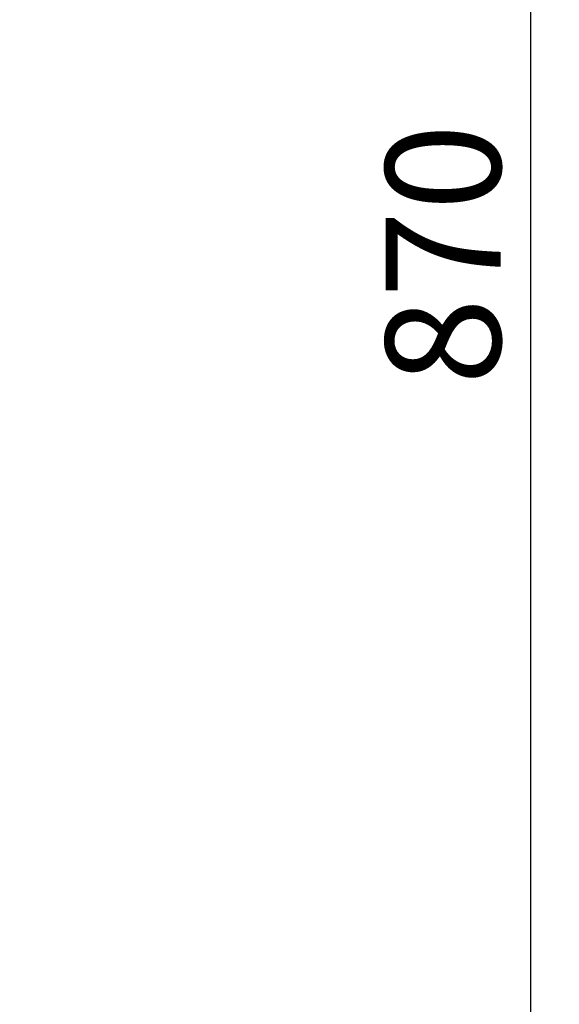
# Model space of a CAD drawing. Units: millimetres. Extents: x 0 to 6094, y 0 to 4309.
# Drawn here: x 3841 to 4029, y 2474 to 2817 of the extents above; entities that cross this region are included whole.
import ezdxf

# ---------------------------------------------------------------- set-up
doc = ezdxf.new("R2010")
doc.units = ezdxf.units.MM
doc.header["$LTSCALE"] = 2
doc.layers.add('DIM', color=109, linetype='Continuous', lineweight=5)
doc.styles.get("Standard").update_dxf_attribs({"font": 'ARIALN.TTF'})
doc.dimstyles.new('GEN', dxfattribs={"dimscale": 10, "dimtxt": 2.5, "dimasz": 2.5, "dimexe": 1, "dimexo": 3, "dimgap": 1, "dimtad": 1, "dimdec": 3, "dimdsep": 46, "dimtxsty": 'Standard', "dimcen": 0.09, "dimadec": 0, "dimazin": 0, "dimtfac": 1, "dimtdec": 3, "dimtofl": 0, "dimtmove": 2, "dimatfit": 3, "dimfxl": 1, "dimtolj": 1, "dimarcsym": 0})

# ---------------------------------------------------------------- blocks, each defined once
blk = doc.blocks.new('*D179')
at = {"layer": 'Defpoints', "color": 0}
for p in [(3799.23, 3170.01), (3799.23, 2300.01), (4018.72, 2300.01)]:
    blk.add_point(p, dxfattribs=at)
at = {"layer": 'DIM', "color": 0, "lineweight": -2}
for p, q in [((3829.23, 3170.01), (4028.72, 3170.01)), ((4018.72, 3130.01), (4018.72, 2340.01)), ((3829.23, 2300.01), (4028.72, 2300.01))]:
    blk.add_line(p, q, dxfattribs=at)
at = {"layer": 'DIM', "color": 0}
for points in [[(4025.39, 3130.01), (4012.06, 3130.01), (4018.72, 3170.01)], [(4012.06, 2340.01), (4025.39, 2340.01), (4018.72, 2300.01)]]:
    blk.add_solid(points, dxfattribs=at)
at = {"layer": 'DIM', "color": 0, "insert": (3988.3, 2735.01), "char_height": 40, "attachment_point": 5, "rotation": 90}
blk.add_mtext('\\A1;870', dxfattribs=at)

msp = doc.modelspace()

# ---------------------------------------------------------------- dimensions: what is measured, and where the dimension line sits
at = {"layer": 'DIM'}
dim = msp.add_linear_dim(base=(4018.722, 2300.0078), p1=(3799.2321, 3170.0078), p2=(3799.2321, 2300.0078), angle=90, dimstyle='GEN', override={"dimtxt": 4, "dimasz": 4, "dimtmove": 1}, dxfattribs=at)
dim.commit()
dim.dimension.update_dxf_attribs({"geometry": '*D179', "text_midpoint": (3988.2991, 2735.0078)})

doc.saveas('drawing.dxf')
